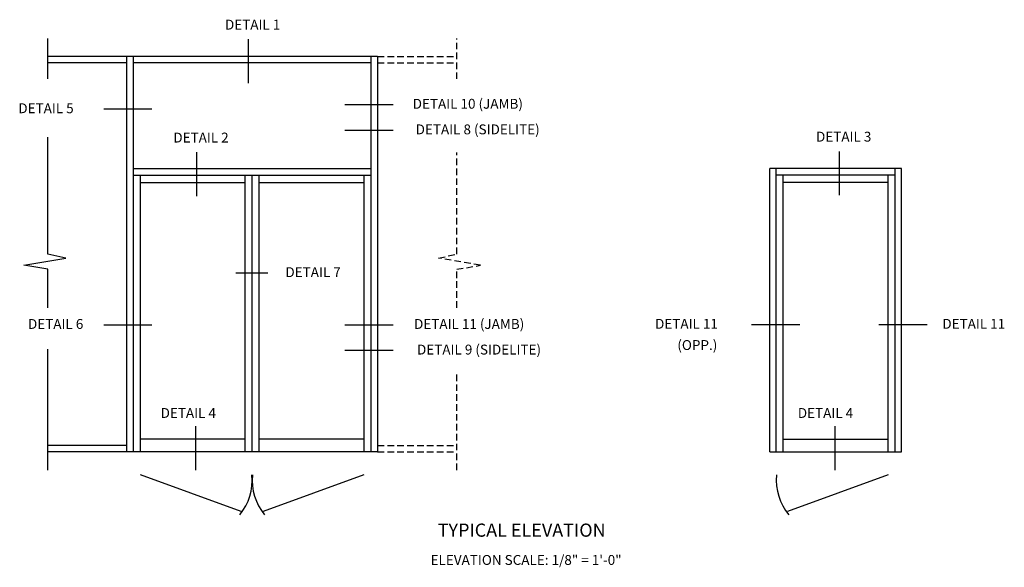
# Model space of a CAD drawing. Extents: x 0 to 109, y 0 to 69.
# Drawn here: x 58 to 96, y 43 to 63 of the extents above; entities that cross this region are included whole.
import ezdxf
from ezdxf.enums import TextEntityAlignment as Align

# ---------------------------------------------------------------- set-up
doc = ezdxf.new("R2010")
doc.units = 0
doc.header["$MEASUREMENT"] = 0
doc.linetypes.add('HIDDEN', pattern=[0.375, 0.25, -0.125])
doc.layers.get('0').update_dxf_attribs({"color": 4, "linetype": 'CONTINUOUS'})
doc.styles.get("Standard").update_dxf_attribs({"font": 'arial.ttf'})

msp = doc.modelspace()

# ---------------------------------------------------------------- linework, layer by layer
for p, q in [((59.49585, 61.182918), (59.49585, 62.722294)), ((71.99585, 62.039823), (59.49585, 62.039823)), ((62.49585, 47.039823), (62.49585, 62.039823)), ((62.74585, 47.039823), (62.74585, 62.039823)), ((71.74585, 62.039823), (71.74585, 47.039823)), ((71.99585, 62.039823), (71.99585, 47.039823)), ((62.49585, 61.789823), (59.49585, 61.789823)), ((71.74585, 61.789823), (62.74585, 61.789823)), ((59.49585, 54.539823), (59.49585, 58.9704)), ((62.74585, 57.789823), (71.74585, 57.789823)), ((62.74585, 57.539823), (71.74585, 57.539823)), ((63.011475, 47.039823), (63.011475, 57.539823)), ((66.980225, 47.039823), (66.980225, 57.539823)), ((67.24585, 47.039823), (67.24585, 57.539823)), ((67.511475, 47.039823), (67.511475, 57.539823)), ((71.480225, 57.539823), (71.480225, 47.039823)), ((91.859989, 57.789823), (86.859989, 57.789823)), ((86.859989, 47.039823), (86.859989, 57.789823)), ((87.109989, 47.039823), (87.109989, 57.789823)), ((91.609989, 57.539823), (87.109989, 57.539823)), ((87.375614, 47.039823), (87.375614, 57.539823)), ((91.344364, 47.039823), (91.344364, 57.539823)), ((91.609989, 47.039823), (91.609989, 57.789823)), ((91.859989, 47.039823), (91.859989, 57.789823)), ((63.011475, 57.258573), (66.980225, 57.258573)), ((67.511475, 57.258573), (71.480225, 57.258573)), ((91.344364, 57.258573), (87.375614, 57.258573)), ((60.179685, 54.389455), (59.49585, 54.539823)), ((58.595135, 54.116137), (60.179685, 54.389455)), ((59.49585, 53.964645), (58.595135, 54.116137)), ((59.49585, 52.50965), (59.49585, 53.964645)), ((59.49585, 46.350892), (59.49585, 50.936599)), ((66.980225, 47.524198), (63.011475, 47.524198)), ((71.480225, 47.524198), (67.511475, 47.524198)), ((87.375614, 47.524198), (91.344364, 47.524198)), ((62.49585, 47.289823), (59.49585, 47.289823)), ((71.99585, 47.039823), (59.49585, 47.039823)), ((86.859989, 47.039823), (91.859989, 47.039823)), ((66.823881, 44.784115), (63.011475, 46.165504)), ((71.480225, 46.165504), (67.66782, 44.784115)), ((91.344364, 46.165504), (87.531959, 44.784115))]:
    msp.add_line(p, q)
at = {"linetype": 'HIDDEN'}
for p, q in [((74.99585, 61.182918), (74.99585, 62.722294)), ((71.99585, 62.039823), (74.99585, 62.039823)), ((71.99585, 61.789823), (74.99585, 61.789823)), ((74.99585, 54.539823), (74.99585, 58.399401)), ((74.312016, 54.389455), (74.99585, 54.539823)), ((75.896565, 54.116137), (74.312016, 54.389455)), ((74.99585, 53.964645), (75.896565, 54.116137)), ((74.99585, 52.50965), (74.99585, 53.964645)), ((74.99585, 46.350892), (74.99585, 50.06377)), ((71.99585, 47.289823), (74.99585, 47.289823)), ((71.99585, 47.039823), (74.99585, 47.039823))]:
    msp.add_line(p, q, dxfattribs=at)
at = {"color": 2}
for p, q in [((67.087848, 62.687115), (67.087848, 61.024685)), ((70.761481, 60.215355), (72.591259, 60.215355)), ((61.618123, 60.045396), (63.447901, 60.045396)), ((70.761481, 59.244695), (72.591259, 59.244695)), ((65.131112, 58.404063), (65.131112, 56.741632)), ((89.488993, 58.438176), (89.488993, 56.775746)), ((66.627465, 53.833143), (67.842954, 53.833143)), ((61.618123, 51.865523), (63.447901, 51.865523)), ((70.761481, 51.865523), (72.591259, 51.865523)), ((88.000013, 51.865523), (86.170234, 51.865523)), ((92.82382, 51.865523), (90.994042, 51.865523)), ((70.761481, 50.894863), (72.591259, 50.894863)), ((65.095906, 48.012532), (65.095906, 46.350102)), ((89.328496, 48.012532), (89.328496, 46.350102))]:
    msp.add_line(p, q, dxfattribs=at)
for centre, start, end in [((65.192292, 45.961794), 320.3586282, 5.6940774), ((69.299408, 45.961794), 174.3059226, 219.6413718), ((89.163547, 45.961794), 174.3059226, 219.6413718)]:
    msp.add_arc(centre, 2.053179, start, end)

# ---------------------------------------------------------------- texts
at = {"color": 2, "linetype": 'Continuous'}
for s, p in [('DETAIL 1', (67.262783, 63.243533)), ('DETAIL 10 (JAMB)', (75.417762, 60.24187)), ('DETAIL 5', (59.430737, 60.071911)), ('DETAIL 8 (SIDELITE)', (75.791398, 59.27121)), ('DETAIL 2', (65.306047, 58.960481)), ('DETAIL 3', (89.663928, 58.994594)), ('DETAIL 7', (69.55374, 53.857097)), ('DETAIL 6', (59.796378, 51.892037)), ('DETAIL 11 (JAMB)', (75.46912, 51.892037)), ('DETAIL 11', (83.705131, 51.898073)), ('DETAIL 11', (94.594049, 51.898073)), ('DETAIL 9 (SIDELITE)', (75.842756, 50.921378)), ('(OPP.)', (84.116652, 51.09283)), ('DETAIL 4', (64.823581, 48.516329)), ('DETAIL 4', (88.974844, 48.516329))]:
    msp.add_text(s, height=0.375, dxfattribs=at).set_placement(p, align=Align.MIDDLE_CENTER)
at = {"linetype": 'Continuous'}
msp.add_text('TYPICAL ELEVATION', height=0.5, dxfattribs=at).set_placement((77.459445, 43.823815), align=Align.CENTER)
at = {"insert": (77.626984, 43.130824), "char_height": 0.375, "width": 12.12703912, "attachment_point": 2}
msp.add_mtext('ELEVATION SCALE: 1/8" = 1\'-0"', dxfattribs=at)

doc.saveas('drawing.dxf')
